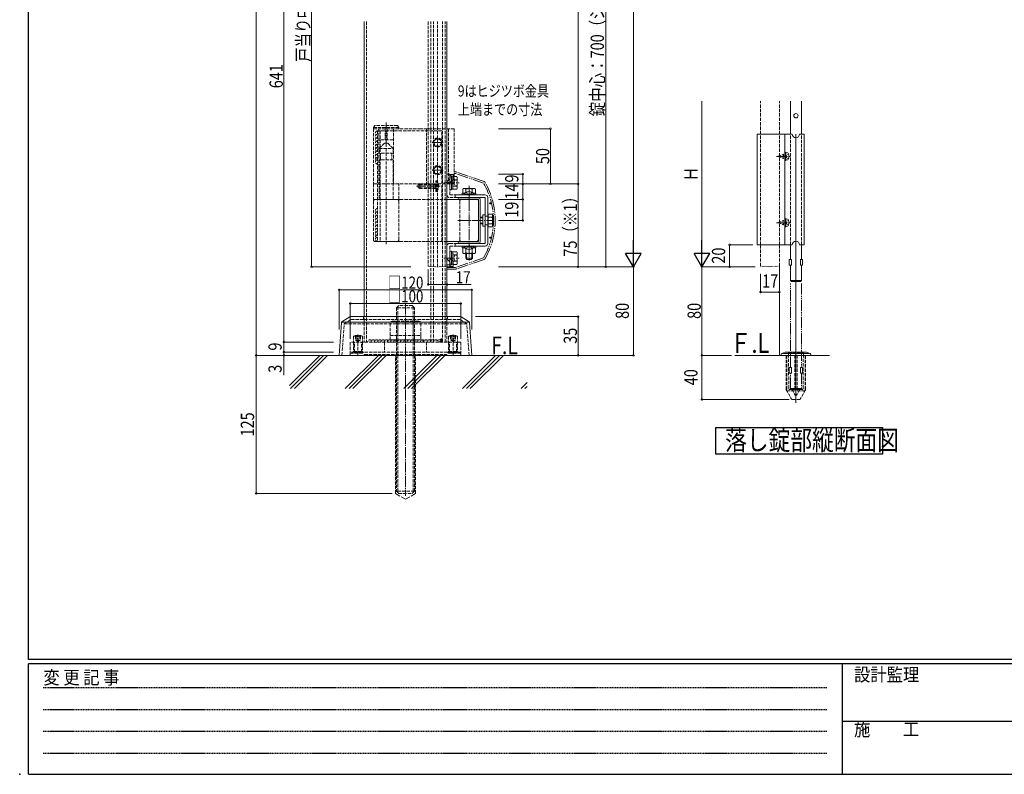
# Model space of a CAD drawing. Extents: x 0 to 2267, y 0 to 1612.
# Drawn here: x 0 to 891, y 0 to 683 of the extents above; entities that cross this region are included whole.
import ezdxf

# ---------------------------------------------------------------- set-up
doc = ezdxf.new("R2010")
doc.units = 0
for name, pattern in [('HIDDEN', [0.375, 0.25, -0.125]), ('YCENTER_1', [13, 10, -1, 1, -1]), ('YDIVIDE_1', [15, 10, -1, 1, -1, 1, -1]), ('YDOT_1', [2, 1, -1]), ('YHIDDEN_1', [4, 3, -1])]:
    doc.linetypes.add(name, pattern=pattern)
doc.layers.get('0').update_dxf_attribs({"linetype": 'CONTINUOUS'})
doc.layers.add('USER1', color=3, linetype='CONTINUOUS')
doc.layers.add('YKK_ZWAK', color=7, linetype='CONTINUOUS')
for name, color, linetype, lineweight in [('YKK_12', 2, 'CONTINUOUS', 13), ('YKK_13', 4, 'CONTINUOUS', 13), ('YKK_D', 6, 'CONTINUOUS', 13), ('YSS_K', 3, 'CONTINUOUS', 13)]:
    doc.layers.add(name, color=color, linetype=linetype, lineweight=lineweight)
doc.styles.add('text-b', font='extslim2.shx', dxfattribs={"width": 0.8, "bigfont": 'extfont2.shx'})
doc.styles.add('YKK_OSSTYLE1', font='romans.shx', dxfattribs={"width": 0.9, "bigfont": 'EXTFONT.SHX'})

# ---------------------------------------------------------------- blocks, each defined once
blk = doc.blocks.new('A201')
at = {"layer": 'YKK_ZWAK', "color": 254, "linetype": 'Continuous'}
for p, q in [((21, 35), (21, 410)), ((571, 35), (21, 35)), ((544, 34), (21, 34)), ((21, 9), (21, 34)), ((205, 34), (205, 9)), ((21, 9), (544, 9))]:
    blk.add_line(p, q, dxfattribs=at)
at = {"layer": 'YKK_ZWAK', "color": 131, "linetype": 'HIDDEN'}
for p, q in [((24.28, 28.63), (201.57, 28.63)), ((24.28, 23.68), (201.57, 23.68)), ((24.28, 18.74), (201.57, 18.74)), ((24.28, 13.79), (201.57, 13.79))]:
    blk.add_line(p, q, dxfattribs=at)
at = {"layer": 'YKK_ZWAK', "color": 131, "linetype": 'Continuous'}
blk.add_line((205, 21), (297, 21), dxfattribs=at)
at = {"layer": 'YKK_ZWAK', "color": 131, "linetype": 'Continuous', "style": 'YKK_OSSTYLE1', "width": 0.9}
for s, p in [('設計監理', (207.69, 30.05)), ('変 更 記 事', (24.37, 29.39)), ('施\u3000\u3000工', (207.69, 17.68))]:
    blk.add_text(s, height=3, dxfattribs=at).set_placement(p)

msp = doc.modelspace()

# ---------------------------------------------------------------- linework, layer by layer
msp.add_point((0, 0))
at = {"layer": 'USER1'}
for p, q in [((629.6, 289.73), (629.6, 313.73)), ((629.6, 313.73), (780.51, 313.73)), ((780.51, 313.73), (780.51, 289.73)), ((780.51, 289.73), (629.6, 289.73))]:
    msp.add_line(p, q, dxfattribs=at)
at = {"layer": 'YKK_12'}
for p, q in [((311.5, 681.13), (311.5, 416.5)), ((386.5, 416.5), (386.5, 681.13)), ((702.16, 335.92), (702.16, 579)), ((687.16, 379), (687.16, 459.74)), ((732.42, 379), (646.83, 379))]:
    msp.add_line(p, q, dxfattribs=at)
at = {"layer": 'YKK_12', "linetype": 'YHIDDEN_1'}
for p, q in [((311.5, 416.5), (311.5, 391)), ((386.5, 416.5), (386.5, 391))]:
    msp.add_line(p, q, dxfattribs=at)
at = {"layer": 'YKK_13', "linetype": 'YHIDDEN_1'}
for p, q in [((313.8, 681.13), (313.8, 391)), ((369.5, 681.13), (369.5, 459.74)), ((371.9, 391), (371.9, 681.13)), ((374.2, 391), (374.2, 681.13)), ((378, 459), (378, 681.13)), ((382.5, 391), (382.5, 681.13)), ((384.8, 391), (384.8, 681.13)), ((386.5, 681.13), (386.5, 459.74)), ((670.16, 479), (670.16, 609)), ((687.16, 479), (687.16, 609)), ((331.5, 479.5), (331.5, 589.5)), ((320, 585), (321.15, 587)), ((320, 585), (320, 584)), ((343, 585), (320, 585)), ((320, 584), (320, 534)), ((320, 584), (343, 584)), ((363, 584), (320, 584)), ((341.85, 587), (321.15, 587)), ((381.8, 582), (323.8, 582)), ((323.8, 582), (323.8, 482)), ((324.8, 584), (324.8, 574.5)), ((325, 584), (325, 534)), ((326.1, 582), (326.1, 482)), ((330.5, 584), (330.5, 574)), ((332.5, 584), (332.5, 574)), ((338, 584), (338, 534)), ((338.2, 584), (338.2, 574.5)), ((343, 585), (341.85, 587)), ((343, 584), (343, 585)), ((393, 584), (363, 584)), ((368, 584), (368, 534)), ((381.8, 482), (381.8, 582)), ((388, 584), (388, 534)), ((393, 584), (393, 534)), ((697.16, 479), (697.16, 579)), ((707.16, 479), (707.16, 579)), ((325.15, 566), (330.15, 571)), ((337.7, 574), (325.3, 574)), ((330.15, 571), (332.85, 571)), ((337.85, 566), (332.85, 571)), ((325.15, 562), (325.15, 566)), ((325.15, 566), (337.85, 566)), ((337.85, 562), (325.15, 562)), ((326.5, 556), (326.5, 562)), ((336.5, 562), (336.5, 556)), ((337.85, 566), (337.85, 562)), ((337.85, 556), (325.15, 556)), ((325.15, 556), (325.15, 520)), ((337.85, 520), (337.85, 556)), ((377.01, 536.75), (376.5, 536.75)), ((376.5, 527.25), (376.5, 536.75)), ((377.01, 527.25), (377.01, 536.75)), ((389, 543), (386.5, 543)), ((387.23, 536.73), (389, 538.5)), ((389, 524.2), (389, 543)), ((389, 538.5), (389.5, 539)), ((389, 534.96), (391.27, 537.23)), ((389.5, 539), (389.5, 542.5)), ((389.5, 542.5), (392, 542.5)), ((392, 542.5), (392, 539)), ((320, 534), (320, 520)), ((363, 534), (320, 534)), ((343, 520), (343, 534)), ((360.5, 533.3), (361.9, 534)), ((360.5, 530.7), (360.5, 533.3)), ((360.5, 530.7), (361.9, 530)), ((376.5, 533.35), (360.59, 533.35)), ((376.5, 530.65), (360.59, 530.65)), ((361.9, 530), (361.9, 534)), ((376.5, 534), (361.9, 534)), ((376.5, 530), (361.9, 530)), ((393, 534), (363, 534)), ((377.01, 527.25), (376.5, 527.25)), ((404.15, 526.7), (405.35, 524.23)), ((408.85, 526.7), (407.64, 524.23)), ((320, 520), (343, 520)), ((320, 483.5), (320, 518.5)), ((321.5, 520), (344, 520)), ((343, 483.5), (343, 518.5)), ((344, 520), (386.5, 520)), ((389, 524.2), (393, 524.2)), ((389, 521.7), (393, 521.7)), ((398, 483.5), (398, 518.5)), ((405.35, 524.23), (406.5, 523.62)), ((407.64, 524.23), (406.5, 523.62)), ((423.5, 505), (421, 505)), ((423.5, 497), (421, 497)), ((321.5, 482), (344, 482)), ((323.8, 482), (381.8, 482)), ((344, 482), (386.5, 482)), ((389, 480.3), (393, 480.3)), ((389, 477.8), (389, 459)), ((389, 477.8), (393, 477.8)), ((404.15, 475.3), (405.35, 477.77)), ((405.35, 477.77), (406.5, 478.38)), ((407.64, 477.77), (406.5, 478.38)), ((408.85, 475.3), (407.64, 477.77)), ((670.16, 459.74), (670.16, 479)), ((687.16, 459.74), (687.16, 479)), ((387.23, 465.27), (389, 463.5)), ((389, 467.04), (391.27, 464.77)), ((389, 463.5), (389.5, 463)), ((369.5, 459.74), (378, 459)), ((386.5, 459.74), (378, 459)), ((389, 459), (386.5, 459)), ((389.5, 463), (389.5, 459.5)), ((389.5, 459.5), (392, 459.5)), ((392, 459.5), (392, 463)), ((678.66, 459), (670.16, 459.74)), ((678.66, 459), (687.16, 459.74)), ((341, 422), (343, 424)), ((341, 422), (341, 256)), ((357, 422), (341, 422)), ((342.08, 423.08), (342.08, 254.92)), ((355, 424), (343, 424)), ((357, 422), (355, 424)), ((355.92, 423.08), (355.92, 254.92)), ((357, 256), (357, 422)), ((293.5, 407.56), (299.72, 411.5)), ((299.72, 411.5), (398.28, 411.5)), ((311, 413.5), (311, 411.5)), ((335.14, 408.93), (337, 410)), ((337, 410), (361, 410)), ((362.86, 408.93), (361, 410)), ((387, 413.5), (387, 411.5)), ((404.5, 407.56), (398.28, 411.5)), ((291.51, 379), (293.5, 407.56)), ((293.5, 407.56), (404.5, 407.56)), ((335.14, 397), (335.14, 408.93)), ((342.07, 397), (342.07, 408.93)), ((355.93, 397), (355.93, 408.93)), ((362.86, 397), (362.86, 408.93)), ((406.49, 379), (404.5, 407.56)), ((302, 396.4), (303.4, 397)), ((302, 396.4), (302, 391)), ((302, 396.4), (310, 396.4)), ((303.4, 397), (308.6, 397)), ((303.7, 397), (303.7, 393)), ((303.7, 393), (306, 391.67)), ((303.7, 393), (308.3, 393)), ((304.9, 397), (304.9, 393)), ((306, 379.77), (306, 397.95)), ((306, 379.5), (306, 393.5)), ((306, 391.67), (308.3, 393)), ((307.1, 397), (307.1, 393)), ((308.3, 397), (308.3, 393)), ((308.6, 397), (310, 396.4)), ((310, 396.4), (310, 391)), ((365, 393), (333, 393)), ((333, 393), (333, 391)), ((335, 393), (335, 397)), ((335, 397), (363, 397)), ((340.5, 391), (340.5, 393)), ((340.9, 393), (340.9, 397)), ((357.1, 393), (357.1, 397)), ((357.5, 391), (357.5, 393)), ((363, 397), (363, 393)), ((365, 391), (365, 393)), ((388, 396.4), (389.4, 397)), ((388, 396.4), (388, 391)), ((388, 396.4), (396, 396.4)), ((389.4, 397), (394.6, 397)), ((389.7, 397), (389.7, 393)), ((389.7, 393), (392, 391.67)), ((389.7, 393), (394.3, 393)), ((390.9, 397), (390.9, 393)), ((392, 379.77), (392, 397.95)), ((392, 379.5), (392, 393.5)), ((392, 391.67), (394.3, 393)), ((393.1, 397), (393.1, 393)), ((394.3, 397), (394.3, 393)), ((394.6, 397), (396, 396.4)), ((396, 396.4), (396, 391)), ((399, 391), (299, 391)), ((299, 391), (299, 382)), ((302, 391), (302, 382)), ((302.75, 382), (302.75, 391)), ((309.25, 382), (309.25, 391)), ((310, 391), (310, 382)), ((330, 391), (330, 382)), ((333, 391), (365, 391)), ((368, 391), (368, 382)), ((388, 391), (388, 382)), ((388.75, 382), (388.75, 391)), ((395.25, 382), (395.25, 391)), ((396, 391), (396, 382)), ((399, 391), (399, 382)), ((399, 382), (299, 382)), ((399, 382), (299, 382)), ((299, 379), (299, 382)), ((299, 381), (310, 381)), ((311.25, 379), (299, 379)), ((302, 382.4), (303.4, 381)), ((302, 382.4), (310, 382.4)), ((303.4, 382), (308.6, 382)), ((303.4, 381), (308.6, 381)), ((308.6, 381), (310, 382.4)), ((310, 381), (311, 382)), ((311.25, 379), (311.95, 379.7)), ((311.95, 379.7), (386.05, 379.7)), ((386.75, 379), (386.05, 379.7)), ((386.75, 379), (399, 379)), ((388, 381), (387, 382)), ((388, 382.4), (389.4, 381)), ((388, 382.4), (396, 382.4)), ((399, 381), (388, 381)), ((389.4, 382), (394.6, 382)), ((389.4, 381), (394.6, 381)), ((394.6, 381), (396, 382.4)), ((399, 379), (399, 382)), ((693.41, 347.87), (693.41, 379)), ((693.91, 379), (693.91, 347)), ((694.91, 382), (695.42, 381.5)), ((695.42, 381.5), (708.91, 381.5)), ((695.7, 348.99), (695.42, 381.5)), ((701.16, 379), (701.16, 347)), ((703.16, 379), (703.16, 347)), ((708.62, 348.99), (708.91, 381.5)), ((709.41, 382), (708.91, 381.5)), ((710.41, 379), (710.41, 347)), ((710.91, 347.87), (710.91, 379)), ((693.41, 347.87), (698.24, 339.5)), ((698.66, 348), (696.7, 348)), ((698.66, 348), (701.55, 343)), ((701.16, 347.87), (703.16, 347.87)), ((705.66, 348), (702.78, 343)), ((707.62, 348), (705.66, 348)), ((710.91, 347.87), (706.08, 339.5)), ((693.91, 347), (701.16, 347)), ((699.11, 339), (705.22, 339)), ((701.55, 343), (702.78, 343)), ((703.16, 347), (710.41, 347)), ((357, 256), (341, 256)), ((341, 256), (343, 254)), ((343, 254), (355, 254)), ((357, 256), (355, 254))]:
    msp.add_line(p, q, dxfattribs=at)
at = {"layer": 'YKK_13'}
for p, q in [((697.16, 579), (697.16, 609)), ((707.16, 609), (707.16, 579)), ((667.16, 579), (667.16, 479)), ((667.16, 579), (698.91, 579)), ((692.16, 479), (692.16, 579)), ((709.58, 579), (705.41, 579)), ((709.58, 579), (709.58, 479)), ((692.16, 555.75), (692.16, 562.25)), ((693.16, 562.5), (693.16, 555.5)), ((693.16, 562.5), (694.57, 562.12)), ((693.16, 562.25), (693.16, 555.75)), ((693.16, 561), (693.16, 557)), ((693.16, 555.5), (694.57, 555.88)), ((389, 541.25), (389, 528.75)), ((390.6, 541.25), (389, 541.25)), ((390.6, 541.25), (390.6, 528.75)), ((390.6, 540.58), (391.8, 540.58)), ((390.6, 528.75), (389, 528.75)), ((390.6, 529.43), (391.8, 529.43)), ((386.5, 520), (413.5, 520)), ((393, 524.2), (421, 524.2)), ((421, 521.7), (393, 521.7)), ((393.88, 524.2), (393.88, 521.7)), ((396.4, 520.1), (396.4, 520)), ((415.1, 521.6), (397.9, 521.6)), ((397.9, 520.1), (415.1, 520.1)), ((397.9, 520), (397.9, 520.1)), ((401.75, 524.71), (401.75, 524.2)), ((401.75, 524.71), (411.25, 524.71)), ((401.75, 524.2), (411.25, 524.2)), ((411.25, 524.71), (411.25, 524.2)), ((415, 483.5), (415, 518.5)), ((415.1, 520.1), (415.1, 481.9)), ((416.6, 481.9), (416.6, 520.1)), ((421, 480.3), (421, 521.7)), ((423.5, 521.7), (423.5, 480.3)), ((419, 496), (419, 506)), ((421, 506), (419, 506)), ((421, 506), (421, 504.9)), ((692.16, 502.25), (692.16, 495.75)), ((693.16, 495.5), (693.16, 502.5)), ((693.16, 502.5), (694.57, 502.12)), ((693.16, 495.75), (693.16, 502.25)), ((693.16, 497), (693.16, 501)), ((421, 496), (419, 496)), ((421, 497.1), (421, 496)), ((693.16, 495.5), (694.57, 495.88)), ((386.5, 482), (413.5, 482)), ((396.4, 482), (396.4, 481.9)), ((397.9, 481.9), (397.9, 482)), ((397.9, 481.9), (415.1, 481.9)), ((389, 473.25), (389, 460.75)), ((390.6, 473.25), (389, 473.25)), ((390.6, 473.25), (390.6, 460.75)), ((390.6, 472.58), (391.8, 472.58)), ((421, 480.3), (393, 480.3)), ((393, 477.8), (421, 477.8)), ((393.88, 477.8), (393.88, 480.3)), ((397.9, 480.4), (415.1, 480.4)), ((401.75, 477.29), (401.75, 477.8)), ((401.75, 477.8), (411.25, 477.8)), ((401.75, 477.29), (411.25, 477.29)), ((411.25, 477.29), (411.25, 477.8)), ((667.16, 479), (698.91, 479)), ((697.16, 465.7), (697.16, 479)), ((709.58, 479), (705.41, 479)), ((707.16, 479), (707.16, 465.7)), ((696.16, 460.7), (696.16, 465.7)), ((698.16, 465.7), (696.16, 465.7)), ((698.16, 460.7), (698.16, 465.7)), ((708.16, 465.7), (706.16, 465.7)), ((706.16, 460.7), (706.16, 465.7)), ((708.16, 460.7), (708.16, 465.7)), ((390.6, 460.75), (389, 460.75)), ((390.6, 461.43), (391.8, 461.43)), ((698.16, 460.7), (696.16, 460.7)), ((697.16, 446.7), (697.16, 460.7)), ((708.16, 460.7), (706.16, 460.7)), ((707.16, 460.7), (707.16, 446.7)), ((698.16, 445.7), (697.16, 446.7)), ((707.16, 446.7), (697.16, 446.7)), ((706.16, 445.7), (698.16, 445.7)), ((707.16, 446.7), (706.16, 445.7)), ((688.71, 379.91), (688.66, 379)), ((715.66, 379), (688.66, 379)), ((692.5, 381.94), (689.37, 380.8)), ((690.16, 380.57), (714.16, 380.57)), ((692.84, 382), (709.21, 382)), ((709.21, 382), (711.49, 382)), ((711.83, 381.94), (714.96, 380.8)), ((715.61, 379.91), (715.66, 379))]:
    msp.add_line(p, q, dxfattribs=at)
at = {"layer": 'YKK_13', "linetype": 'YCENTER_1', "ltscale": 0.5}
for p, q in [((373, 571.5), (383, 571.5)), ((378, 576.5), (378, 566.5)), ((373, 546.5), (383, 546.5)), ((378, 551.5), (378, 541.5))]:
    msp.add_line(p, q, dxfattribs=at)
at = {"layer": 'YKK_13', "linetype": 'YCENTER_1'}
for p, q in [((684.65, 559), (696.58, 559)), ((383.75, 535), (397.65, 535)), ((380.5, 532), (359, 532)), ((406.5, 532.3), (406.5, 464.72)), ((396.29, 501), (427.8, 501)), ((684.65, 499), (696.58, 499)), ((383.75, 467), (397.65, 467)), ((349, 426), (349, 252))]:
    msp.add_line(p, q, dxfattribs=at)
at = {"layer": 'YKK_13', "linetype": 'YDOT_1'}
for p, q in [((686.16, 559), (690.99, 561)), ((686.16, 559), (690.99, 557)), ((693.16, 560.4), (689.54, 560.4)), ((693.16, 557.6), (689.54, 557.6)), ((690.99, 557), (690.99, 561)), ((693.16, 561), (690.99, 561)), ((693.16, 557), (690.99, 557)), ((693.57, 560.15), (692.96, 559)), ((693.57, 557.85), (692.96, 559)), ((695.51, 561.1), (693.57, 560.15)), ((695.51, 556.9), (693.57, 557.85)), ((393.44, 536.9), (392.43, 535)), ((393.44, 533.1), (392.43, 535)), ((395.8, 538.05), (393.44, 536.9)), ((376.58, 533.15), (375.97, 532)), ((376.58, 530.86), (375.97, 532)), ((378.64, 534.15), (376.58, 533.15)), ((378.64, 529.85), (376.58, 530.86)), ((395.8, 531.95), (393.44, 533.1)), ((686.16, 499), (690.99, 501)), ((686.16, 499), (690.99, 497)), ((693.16, 500.4), (689.54, 500.4)), ((693.16, 501), (690.99, 501)), ((690.99, 501), (690.99, 497)), ((693.57, 500.15), (692.96, 499)), ((693.57, 497.85), (692.96, 499)), ((695.51, 501.1), (693.57, 500.15)), ((693.16, 497.6), (689.54, 497.6)), ((693.16, 497), (690.99, 497)), ((695.51, 496.9), (693.57, 497.85)), ((393.44, 468.9), (392.43, 467)), ((393.44, 465.1), (392.43, 467)), ((395.8, 470.05), (393.44, 468.9)), ((395.8, 463.95), (393.44, 465.1))]:
    msp.add_line(p, q, dxfattribs=at)
at = {"layer": 'YKK_13', "linetype": 'YDIVIDE_1'}
for p, q in [((393, 545), (394.17, 545)), ((394.25, 543.5), (393, 543.5)), ((419.7, 534.77), (394.25, 543.5)), ((420.01, 536.25), (394.82, 544.89)), ((425.6, 517), (426.71, 517)), ((425.6, 516), (426.94, 516)), ((425.6, 486), (426.94, 486)), ((425.6, 485), (426.71, 485)), ((419.7, 467.23), (394.25, 458.5)), ((420.01, 465.75), (394.82, 457.11)), ((394.25, 458.5), (386.5, 458.5)), ((386.5, 457), (394.17, 457)), ((389.5, 458.5), (389.5, 460.32)), ((697.16, 368), (697.16, 443.95)), ((707.16, 443.95), (707.16, 368)), ((696.16, 363), (696.16, 368)), ((698.16, 368), (696.16, 368)), ((698.16, 363), (698.16, 368)), ((708.16, 368), (706.16, 368)), ((706.16, 363), (706.16, 368)), ((708.16, 363), (708.16, 368)), ((698.16, 363), (696.16, 363)), ((697.16, 349), (697.16, 363)), ((708.16, 363), (706.16, 363)), ((707.16, 363), (707.16, 349)), ((698.16, 348), (697.16, 349)), ((707.16, 349), (697.16, 349)), ((706.16, 348), (698.16, 348)), ((707.16, 349), (706.16, 348))]:
    msp.add_line(p, q, dxfattribs=at)
at = {"layer": 'YKK_13', "linetype": 'Continuous'}
for p, q in [((391.8, 540.77), (391.8, 529.23)), ((391.8, 540.77), (395.35, 540.77)), ((391.8, 537.89), (395.35, 537.89)), ((395.8, 540), (395.35, 540.77)), ((395.8, 530), (395.8, 540)), ((391.8, 532.11), (395.35, 532.11)), ((391.8, 529.23), (395.35, 529.23)), ((395.8, 530), (395.35, 529.23)), ((400.25, 524.2), (400.25, 525.8)), ((400.25, 525.8), (402.73, 525.8)), ((401.5, 529.8), (400.73, 529.35)), ((400.73, 525.8), (400.73, 529.35)), ((401.5, 529.8), (411.5, 529.8)), ((403.61, 526.43), (403.61, 529.35)), ((409.39, 526.43), (409.39, 529.35)), ((412.75, 525.8), (410.27, 525.8)), ((411.5, 529.8), (412.27, 529.35)), ((412.27, 525.8), (412.27, 529.35)), ((412.75, 525.8), (412.75, 524.2)), ((412.75, 524.2), (400.25, 524.2)), ((419, 504), (416.6, 504)), ((419, 503.46), (416.6, 503.46)), ((423.8, 495.23), (423.8, 506.77)), ((423.8, 506.77), (427.35, 506.77)), ((423.8, 503.89), (427.35, 503.89)), ((427.8, 506), (427.35, 506.77)), ((427.8, 506), (427.8, 496)), ((419, 498.54), (416.6, 498.54)), ((419, 498), (416.6, 498)), ((423.8, 498.11), (427.35, 498.11)), ((423.8, 495.23), (427.35, 495.23)), ((427.8, 496), (427.35, 495.23)), ((391.8, 472.77), (391.8, 461.23)), ((391.8, 472.77), (395.35, 472.77)), ((395.8, 472), (395.35, 472.77)), ((400.25, 477.8), (400.25, 476.2)), ((412.75, 477.8), (400.25, 477.8)), ((400.25, 476.2), (402.73, 476.2)), ((402.73, 476.2), (400.73, 476.2)), ((400.73, 476.2), (400.73, 471.65)), ((403.61, 475.57), (403.61, 471.65)), ((409.39, 475.57), (409.39, 471.65)), ((410.27, 476.2), (412.75, 476.2)), ((412.27, 476.2), (410.27, 476.2)), ((412.27, 476.2), (412.27, 471.65)), ((412.75, 476.2), (412.75, 477.8)), ((391.8, 469.89), (395.35, 469.89)), ((391.8, 464.11), (395.35, 464.11)), ((395.8, 462), (395.8, 472)), ((400.73, 471.65), (401.5, 471.2)), ((401.5, 471.2), (411.5, 471.2)), ((403.5, 471.2), (403.5, 466.8)), ((403.5, 471.2), (403.5, 466.8)), ((403.5, 466.8), (404.5, 465.8)), ((403.5, 466.8), (409.5, 466.8)), ((403.5, 466.8), (404.5, 465.8)), ((403.5, 466.8), (409.5, 466.8)), ((404.04, 471.2), (404.04, 466.26)), ((404.04, 471.2), (404.04, 466.26)), ((404.5, 465.8), (408.5, 465.8)), ((404.5, 465.8), (408.5, 465.8)), ((409.5, 466.8), (408.5, 465.8)), ((409.5, 466.8), (408.5, 465.8)), ((408.96, 471.2), (408.96, 466.26)), ((408.96, 471.2), (408.96, 466.26)), ((409.5, 471.2), (409.5, 466.8)), ((409.5, 471.2), (409.5, 466.8)), ((412.27, 471.65), (411.5, 471.2)), ((391.8, 461.23), (395.35, 461.23)), ((395.8, 462), (395.35, 461.23)), ((291.53, 409.27), (298.76, 413.85)), ((299.29, 414), (398.71, 414)), ((406.47, 409.27), (399.24, 413.85)), ((289, 379), (291.06, 408.5)), ((291.82, 409), (349, 409)), ((406.18, 409), (349, 409)), ((409, 379), (406.94, 408.5)), ((409, 379), (289, 379))]:
    msp.add_line(p, q, dxfattribs=at)
at = {"layer": 'YKK_13', "linetype": 'Continuous', "ltscale": 0.5}
for p, q in [((421, 506), (421, 504.9)), ((421, 497.1), (421, 496))]:
    msp.add_line(p, q, dxfattribs=at)
at = {"layer": 'YKK_13', "linetype": 'YHIDDEN_1', "ltscale": 0.5}
for p, q in [((423.8, 504.9), (421, 504.9)), ((423.8, 497.1), (421, 497.1))]:
    msp.add_line(p, q, dxfattribs=at)
at = {"layer": 'YKK_13'}
msp.add_circle((702.16, 595.7), 1.97, dxfattribs=at)
at = {"layer": 'YKK_13', "linetype": 'YHIDDEN_1'}
for centre, radius in [((378, 571.5), 4), ((378, 571.5), 3.32), ((378, 546.5), 4), ((378, 546.5), 3.32)]:
    msp.add_circle(centre, radius, dxfattribs=at)
for centre, radius, start, end in [((323.8, 580), 2, 90, 228.59038), ((323.8, 577), 2, 90, 228.59038), ((323.8, 574), 2, 90, 228.59038), ((323.8, 571), 2, 90, 228.59038), ((325.3, 574.5), 0.5, 180, 270), ((337.7, 574.5), 0.5, 270, 360), ((323.8, 568), 2, 90, 228.59038), ((323.8, 565), 2, 90, 228.59038), ((323.8, 562), 2, 90, 228.59038), ((323.8, 559), 2, 90, 228.59038), ((323.8, 556), 2, 90, 210), ((323.8, 554), 2, 90, 270), ((372.34, 532), 6.66, 314.51496, 45.48504), ((389, 534.96), 2.5, 135, 180), ((389.5, 539), 2.5, 315, 0), ((321.5, 518.5), 1.5, 90, 180), ((341.5, 518.5), 1.5, 0, 90), ((389, 524.2), 2.5, 180, 270), ((399.5, 518.5), 1.5, 90, 180), ((323.8, 510), 2, 90, 228.59038), ((323.8, 507), 2, 90, 228.59038), ((323.8, 504), 2, 90, 228.59038), ((323.8, 501), 2, 90, 228.59038), ((323.8, 498), 2, 90, 228.59038), ((323.8, 495), 2, 90, 228.59038), ((323.8, 492), 2, 90, 228.59038), ((323.8, 489), 2, 90, 228.59038), ((321.5, 483.5), 1.5, 180, 270), ((323.8, 486), 2, 90, 210), ((323.8, 484), 2, 90, 270), ((341.5, 483.5), 1.5, 270, 0), ((399.5, 483.5), 1.5, 180, 270), ((389, 477.8), 2.5, 90, 180), ((389, 467.04), 2.5, 180, 225), ((389.5, 463), 2.5, 0, 45), ((310.5, 413.5), 0.5, 0, 90), ((338.61, 403.87), 6.13, 55.61575, 124.38425), ((349, 387.07), 22.93, 72.41205, 107.58795), ((359.39, 403.87), 6.13, 55.61575, 124.38425), ((387.5, 413.5), 0.5, 90, 180), ((316.8, 391), 2, 41.40962, 180), ((319.8, 391), 2, 41.40962, 180), ((322.8, 391), 2, 41.40962, 180), ((325.8, 391), 2, 41.40962, 180), ((328.8, 391), 2, 41.40962, 180), ((331.8, 391), 2, 41.40962, 180), ((334.5, 391), 2, 41.40962, 180), ((337.5, 391), 2, 41.40962, 180), ((340.5, 391), 2, 41.40962, 180), ((343.5, 391), 2, 41.40962, 180), ((346.5, 391), 2, 41.40962, 180), ((349.5, 391), 2, 41.40962, 180), ((352.5, 391), 2, 41.40962, 180), ((355.5, 391), 2, 41.40962, 180), ((358.5, 391), 2, 41.40962, 180), ((361.5, 391), 2, 41.40962, 180), ((364.5, 391), 2, 41.40962, 180), ((367.5, 391), 2, 41.40962, 180), ((370.5, 391), 2, 41.40962, 180), ((373.5, 391), 2, 41.40962, 180), ((376.5, 391), 2, 41.40962, 180), ((379.5, 391), 2, 70.52878, 180), ((382.5, 391), 3, 90, 180), ((382.5, 391), 2, 90, 180), ((382.1, 391), 1, 90, 180), ((696.7, 349), 1, 180.5, 270), ((707.62, 349), 1, 270, 359.5), ((699.11, 340), 1, 210, 270), ((705.22, 340), 1, 270, 330)]:
    msp.add_arc(centre, radius, start, end, dxfattribs=at)
at = {"layer": 'YKK_13'}
for centre, radius, start, end in [((702.16, 579), 3.25, 180, 360), ((692.66, 562.25), 0.5, 360, 180), ((694.23, 560.87), 1.3, 14.0353, 75), ((686.76, 559), 9, 345.9647, 14.0353), ((692.66, 555.75), 0.5, 180, 360), ((694.23, 557.13), 1.3, 285, 345.9647), ((406.5, 521.43), 5.77, 34.65097, 145.34903), ((397.9, 520.1), 1.5, 90, 180), ((413.5, 518.5), 1.5, 0, 90), ((415.1, 520.1), 1.5, 360, 90), ((421, 521.7), 2.5, 0, 90), ((692.66, 502.25), 0.5, 0, 180), ((694.23, 500.87), 1.3, 14.0353, 75), ((686.76, 499), 9, 345.9647, 14.0353), ((692.66, 495.75), 0.5, 180, 0), ((694.23, 497.13), 1.3, 285, 345.9647), ((397.9, 481.9), 1.5, 180, 270), ((413.5, 483.5), 1.5, 270, 0), ((415.1, 481.9), 1.5, 270, 0), ((702.16, 479), 3.25, 0, 180), ((406.5, 480.57), 5.77, 214.65097, 325.34903), ((421, 480.3), 2.5, 270, 0), ((689.71, 379.86), 1, 110, 177), ((692.84, 381), 1, 90, 110), ((711.49, 381), 1, 70, 90), ((714.62, 379.86), 1, 3, 70)]:
    msp.add_arc(centre, radius, start, end, dxfattribs=at)
at = {"layer": 'YKK_13', "linetype": 'YDIVIDE_1'}
for centre, radius, start, end in [((394.17, 543), 2, 70.98912, 90), ((360.1, 501), 68.5, 330.46678, 29.53322), ((419.36, 534.35), 2, 29.37405, 70.98912), ((360.1, 501), 70, 330.62595, 29.37405), ((425.6, 516.5), 0.5, 90, 270), ((425.6, 485.5), 0.5, 90, 270), ((419.36, 467.65), 2, 289.01088, 330.62595), ((388, 459), 2, 41.40962, 138.59038), ((394.17, 459), 2, 270, 289.01088)]:
    msp.add_arc(centre, radius, start, end, dxfattribs=at)
at = {"layer": 'YKK_13', "linetype": 'Continuous'}
for centre, radius, start, end in [((393.24, 539.33), 2.56, 325.61575, 34.38425), ((386.25, 535), 9.55, 342.41205, 17.58795), ((393.24, 530.67), 2.56, 325.61575, 34.38425), ((402.17, 527.24), 2.56, 55.61575, 124.38425), ((406.5, 520.25), 9.55, 72.41205, 107.58795), ((410.83, 527.24), 2.56, 55.61575, 124.38425), ((425.24, 505.33), 2.56, 325.61575, 34.38425), ((418.25, 501), 9.55, 342.41205, 17.58795), ((425.24, 496.67), 2.56, 325.61575, 34.38425), ((393.24, 471.33), 2.56, 325.61575, 34.38425), ((386.25, 467), 9.55, 342.41205, 17.58795), ((393.24, 462.67), 2.56, 325.61575, 34.38425), ((402.17, 473.76), 2.56, 235.61575, 304.38425), ((406.5, 480.75), 9.55, 252.41205, 287.58795), ((410.83, 473.76), 2.56, 235.61575, 304.38425), ((299.29, 413), 1, 90, 122.32299), ((398.71, 413), 1, 57.67701, 90), ((292.06, 408.43), 1, 122.32299, 176), ((405.94, 408.43), 1, 4, 57.67701)]:
    msp.add_arc(centre, radius, start, end, dxfattribs=at)
at = {"layer": 'YKK_D'}
for p, q in [((214, 1379), (214, 379)), ((555.1, 1345), (555.1, 473)), ((505.1, 1234), (505.1, 534)), ((530.1, 999), (530.1, 459)), ((264, 924.54), (264, 459)), ((239, 872), (239, 391)), ((617.16, 473), (617.16, 609)), ((433.1, 584), (481.1, 584)), ((480.1, 584), (480.1, 534)), ((433.1, 543), (456.1, 543)), ((455.1, 543), (455.1, 534)), ((433.1, 534), (506.1, 534)), ((433.1, 534), (481.1, 534)), ((433.1, 534), (506.1, 534)), ((433.1, 534), (456.1, 534)), ((433.1, 534), (456.1, 534)), ((455.1, 534), (455.1, 520)), ((505.1, 459), (505.1, 534)), ((433.1, 520), (456.1, 520)), ((433.1, 520), (456.1, 520)), ((455.1, 501), (455.1, 520)), ((433.1, 501), (456.1, 501)), ((663.16, 479), (641.16, 479)), ((642.16, 479), (642.16, 459)), ((353.69, 459), (263, 459)), ((369.5, 456.74), (369.5, 442.12)), ((386.5, 456.74), (386.5, 442.12)), ((433.1, 459), (556.1, 459)), ((433.1, 459), (531.1, 459)), ((433.1, 459), (556.1, 459)), ((433.1, 459), (506.1, 459)), ((555.1, 459), (555.1, 379)), ((665.16, 459), (616.16, 459)), ((665.16, 459), (616.16, 459)), ((617.16, 459), (617.16, 379)), ((665.16, 459), (641.16, 459)), ((670.16, 452.85), (670.16, 435.26)), ((289, 402.52), (289, 439.26)), ((289, 438.26), (409, 438.26)), ((369.5, 443.12), (386.5, 443.12)), ((386.5, 443.12), (408.39, 443.12)), ((409, 402.52), (409, 439.26)), ((687.16, 439.26), (687.16, 437.26)), ((670.16, 436.26), (687.16, 436.26)), ((299, 394), (299, 426.88)), ((299, 425.88), (399, 425.88)), ((399, 394), (399, 426.88)), ((412.37, 414), (506.1, 414)), ((505.1, 414), (505.1, 379)), ((284, 391), (238, 391)), ((284, 391), (238, 391)), ((239, 391), (239, 382)), ((239, 382), (239, 385.4)), ((241, 379), (213, 379)), ((279.85, 379), (213, 379)), ((214, 254), (214, 379)), ((284, 382), (238, 382)), ((284, 382), (238, 382)), ((281, 379), (238, 379)), ((239, 382), (239, 379)), ((239, 382), (239, 379)), ((239, 379), (239, 375.6)), ((239, 361.18), (239, 379)), ((419.77, 379), (506.1, 379)), ((462, 379), (556.1, 379)), ((643.83, 379), (616.16, 379)), ((643.83, 379), (616.16, 379)), ((617.16, 339), (617.16, 379)), ((696.11, 339), (616.16, 339)), ((337, 254), (213, 254))]:
    msp.add_line(p, q, dxfattribs=at)
at = {"layer": 'YKK_D', "lineweight": -2}
for p, q in [((555.1, 459), (555.1, 483.25)), ((617.16, 459), (617.16, 483.25)), ((555.1, 459), (548.1, 471.12)), ((562.1, 471.12), (548.1, 471.12)), ((555.1, 459), (562.1, 471.12)), ((617.16, 459), (610.16, 471.12)), ((624.16, 471.12), (610.16, 471.12)), ((617.16, 459), (624.16, 471.12))]:
    msp.add_line(p, q, dxfattribs=at)
at = {"layer": 'YKK_D', "linetype": 'ByBlock', "const_width": 1.7}
for points in [[(480.1, 583.79, 1), (480.1, 584.21, 1)], [(455.1, 542.79, 1), (455.1, 543.21, 1)], [(455.1, 534.21, 1), (455.1, 533.79, 1)], [(455.1, 533.79, 1), (455.1, 534.21, 1)], [(480.1, 534.21, 1), (480.1, 533.79, 1)], [(505.1, 534.21, 1), (505.1, 533.79, 1)], [(505.1, 533.79, 1), (505.1, 534.21, 1)], [(455.1, 519.79, 1), (455.1, 520.21, 1)], [(455.1, 520.21, 1), (455.1, 519.79, 1)], [(455.1, 501.21, 1), (455.1, 500.79, 1)], [(642.16, 478.79, 1), (642.16, 479.21, 1)], [(264, 459.21, 1), (264, 458.79, 1)], [(505.1, 459.21, 1), (505.1, 458.79, 1)], [(530.1, 459.21, 1), (530.1, 458.79, 1)], [(642.16, 459.21, 1), (642.16, 458.79, 1)], [(289.21, 438.26, 1), (288.79, 438.26, 1)], [(369.71, 443.12, 1), (369.29, 443.12, 1)], [(386.29, 443.12, 1), (386.71, 443.12, 1)], [(408.79, 438.26, 1), (409.21, 438.26, 1)], [(670.38, 436.26, 1), (669.95, 436.26, 1)], [(686.95, 436.26, 1), (687.38, 436.26, 1)], [(299.21, 425.88, 1), (298.79, 425.88, 1)], [(398.79, 425.88, 1), (399.21, 425.88, 1)], [(505.1, 413.79, 1), (505.1, 414.21, 1)], [(239, 391.21, 1), (239, 390.79, 1)], [(239, 390.79, 1), (239, 391.21, 1)], [(239, 382.21, 1), (239, 381.79, 1)], [(239, 382.21, 1), (239, 381.79, 1)], [(214, 379.21, 1), (214, 378.79, 1)], [(214, 378.79, 1), (214, 379.21, 1)], [(239, 378.79, 1), (239, 379.21, 1)], [(505.1, 379.21, 1), (505.1, 378.79, 1)], [(555.1, 379.21, 1), (555.1, 378.79, 1)], [(617.16, 379.21, 1), (617.16, 378.79, 1)], [(617.16, 378.79, 1), (617.16, 379.21, 1)], [(617.16, 339.21, 1), (617.16, 338.79, 1)], [(214, 254.21, 1), (214, 253.79, 1)]]:
    msp.add_lwpolyline(points, format="xyb", close=True, dxfattribs=at)
at = {"layer": 'YSS_K'}
for p, q in [((244, 379), (459, 379)), ((244, 351.61), (271.39, 379)), ((244.93, 349), (274.93, 379)), ((248.46, 349), (278.46, 379)), ((294.43, 349), (324.43, 379)), ((297.96, 349), (327.96, 379)), ((301.5, 349), (331.5, 379)), ((347.46, 349), (377.46, 379)), ((350.99, 349), (380.99, 379)), ((354.53, 349), (384.53, 379)), ((400.49, 349), (430.49, 379)), ((404.03, 349), (434.03, 379)), ((407.56, 349), (437.56, 379)), ((453.53, 349), (459, 354.47)), ((457.06, 349), (459, 350.94))]:
    msp.add_line(p, q, dxfattribs=at)
at = {"layer": 'YSS_K', "linetype": 'YHIDDEN_1'}
for p, q in [((340, 254), (340, 379)), ((358, 254), (358, 379))]:
    msp.add_line(p, q, dxfattribs=at)
at = {"layer": 'YSS_K', "linetype": 'YHIDDEN_1', "ltscale": 1.5}
for p in [(340, 254), (358, 254)]:
    msp.add_line(p, (349, 248.8), dxfattribs=at)

# ---------------------------------------------------------------- block references
at = {"layer": 'YKK_ZWAK', "xscale": 4, "yscale": 4, "zscale": 4}
msp.add_blockref('A201', (-76, -36), dxfattribs=at)

# ---------------------------------------------------------------- texts
at = {"layer": 'USER1', "style": 'text-b', "width": 0.8}
for s, height, p in [('9はヒジツボ金具', 10, (396.36, 613.13)), ('上端までの寸法', 10, (396.36, 596.46)), ('落し錠部縦断面図', 18, (638.15, 293.28))]:
    msp.add_text(s, height=height, dxfattribs=at).set_placement(p)
at = {"layer": 'YKK_D', "style": 'text-b', "width": 0.8}
for s, p in [('錠中心：700（シャローネ門扉 EC02型のみ720）', (528.5, 595.24)), ('戸当り中心：Ｈ/2', (262.4, 644.41)), ('641', (238, 620.62)), ('50', (479.1, 551.96)), ('Ｈ', (613.16, 536.52)), ('9', (451.1, 535.3)), ('14', (451.1, 519.96)), ('19', (451.1, 503.46)), ('75（※1）', (504.1, 468.34)), ('20', (638.16, 461.96)), ('80', (551.1, 411.96)), ('80', (616.16, 411.96)), ('35', (504.1, 389.46)), ('9', (237, 383.3)), ('3', (237, 363.18)), ('40', (613.16, 351.96)), ('125', (212, 305.62))]:
    msp.add_text(s, height=12, rotation=90, dxfattribs=at).set_placement(p)
for s, height, p in [('17', 11, (394.49, 444.12)), ('□120', 11, (333.16, 439.26)), ('17', 12, (671.62, 440.26)), ('□100', 11, (333.16, 426.88))]:
    msp.add_text(s, height=height, dxfattribs=at).set_placement(p)
at = {"layer": 'YSS_K', "style": 'text-b', "width": 0.8}
for s, height, p in [('F.L', 16, (426.62, 380)), ('Ｆ.L', 18, (642.34, 381.18))]:
    msp.add_text(s, height=height, dxfattribs=at).set_placement(p)

doc.saveas('drawing.dxf')
